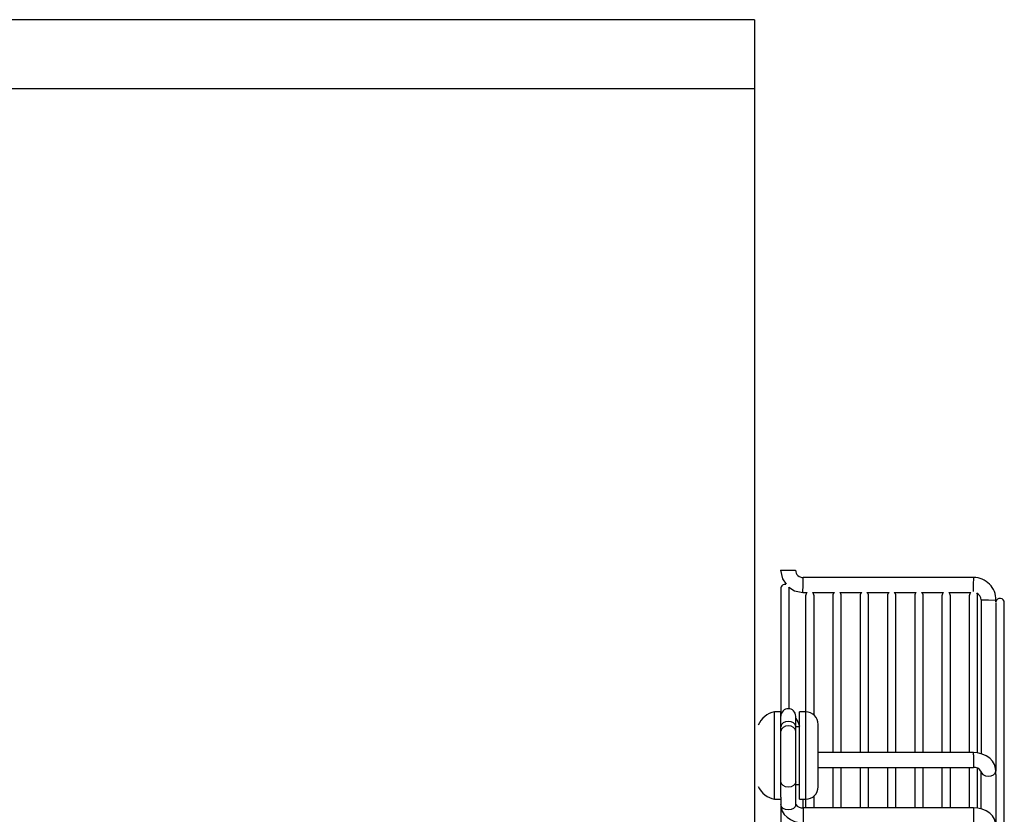
# Model space of a CAD drawing. Extents: x -7504 to 2833, y -8035 to 2280.
# Drawn here: x 1492 to 1777, y -390 to -160 of the extents above; entities that cross this region are included whole.
import ezdxf

# ---------------------------------------------------------------- set-up
doc = ezdxf.new("R2010")
doc.units = 0
doc.header["$MEASUREMENT"] = 0
doc.layers.get('0').update_dxf_attribs({"linetype": 'CONTINUOUS'})

msp = doc.modelspace()

# ---------------------------------------------------------------- linework, layer by layer
for p, q in [((1704.53067, -160.13351), (1214.53067, -160.13351)), ((1704.53067, -160.13351), (1704.53067, -1040.13351)), ((1704.53067, -180.13351), (1214.53067, -180.13351))]:
    msp.add_line(p, q)
at = {"linetype": 'Continuous'}
for p, q in [((1712.14345, -319.67792), (1714.31174, -319.67792)), ((1714.31174, -319.67792), (1716.48003, -319.67792)), ((1718.64738, -323.92415), (1718.69255, -321.75634)), ((1768.11148, -321.75633), (1718.69255, -321.75634)), ((1768.06631, -323.92415), (1768.11148, -321.75633)), ((1712.20617, -324.96501), (1712.20617, -360.7057)), ((1714.6455, -359.79102), (1714.6455, -324.96501)), ((1718.60221, -326.09197), (1718.64738, -323.92415)), ((1768.02641, -325.83916), (1768.06631, -323.92415)), ((1718.60221, -326.09197), (1719.86136, -326.09197)), ((1719.38863, -327.05616), (1719.38863, -360.7057)), ((1721.35523, -326.09197), (1727.76658, -326.09197)), ((1721.82795, -361.61254), (1721.82795, -327.05616)), ((1727.29385, -327.05616), (1727.29385, -372.50617)), ((1729.26045, -326.09197), (1735.6718, -326.09197)), ((1729.73318, -372.50617), (1729.73318, -327.05616)), ((1735.19907, -327.05616), (1735.19907, -372.50617)), ((1737.16567, -326.09197), (1743.57702, -326.09197)), ((1737.6384, -372.50617), (1737.6384, -327.05616)), ((1743.1043, -327.05616), (1743.1043, -372.50617)), ((1745.07089, -326.09197), (1751.48225, -326.09197)), ((1745.54362, -372.50617), (1745.54362, -327.05616)), ((1751.00952, -327.05616), (1751.00952, -372.50617)), ((1752.97612, -326.09197), (1759.38747, -326.09197)), ((1753.44884, -372.50617), (1753.44884, -327.05616)), ((1758.91474, -327.05616), (1758.91474, -372.50617)), ((1760.88134, -326.09197), (1767.29269, -326.09197)), ((1761.35407, -372.50617), (1761.35407, -327.05616)), ((1766.81996, -327.05616), (1766.81996, -372.50617)), ((1769.25929, -372.48985), (1769.25929, -327.05616)), ((1770.23507, -328.21556), (1772.40289, -328.26073)), ((1770.23507, -328.21556), (1770.23507, -372.83499)), ((1772.40289, -328.26073), (1774.57071, -328.3059)), ((1774.54449, -329.02896), (1774.54449, -377.82581)), ((1774.57071, -328.77715), (1774.57071, -328.3059)), ((1776.98382, -721.12769), (1776.98382, -329.02867)), ((1710.39926, -364.41031), (1710.39926, -360.7057)), ((1712.20617, -360.7057), (1710.39926, -360.7057)), ((1712.20617, -364.41031), (1712.20617, -360.7057)), ((1716.54275, -364.98538), (1716.54275, -361.9423)), ((1717.62689, -364.41031), (1717.62689, -360.7057)), ((1719.4338, -360.7057), (1717.62689, -360.7057)), ((1719.4338, -364.41031), (1719.4338, -360.7057)), ((1710.39926, -386.00241), (1710.39926, -364.41031)), ((1712.20617, -385.36737), (1712.20617, -364.41031)), ((1716.54275, -366.26283), (1716.54275, -364.98538)), ((1717.62689, -364.9971), (1716.54275, -364.9971)), ((1717.62689, -386.00241), (1717.62689, -364.41031)), ((1719.4338, -386.00241), (1719.4338, -364.41031)), ((1723.04762, -366.96567), (1723.04762, -364.31951)), ((1716.54275, -380.95612), (1716.54275, -366.26283)), ((1723.04762, -382.38859), (1723.04762, -366.96567)), ((1768.03963, -372.50617), (1723.04762, -372.50617)), ((1768.03963, -373.14125), (1768.03963, -372.50617)), ((1768.03963, -373.14125), (1768.03963, -376.84274)), ((1723.04762, -376.84275), (1768.03963, -376.84274)), ((1727.29385, -376.84275), (1727.29385, -388.4769)), ((1729.73318, -388.4769), (1729.73318, -376.84275)), ((1735.19907, -376.84275), (1735.19907, -388.4769)), ((1737.6384, -388.4769), (1737.6384, -376.84275)), ((1743.1043, -376.84275), (1743.1043, -388.4769)), ((1745.54362, -388.4769), (1745.54362, -376.84275)), ((1751.00952, -376.84275), (1751.00952, -388.4769)), ((1753.44884, -388.4769), (1753.44884, -376.84275)), ((1758.91474, -376.84275), (1758.91474, -388.4769)), ((1761.35407, -388.4769), (1761.35407, -376.84275)), ((1766.81996, -376.84275), (1766.81996, -388.4769)), ((1769.25929, -388.50187), (1769.25929, -376.98294)), ((1770.20792, -377.82727), (1770.20791, -388.78667)), ((1774.54364, -377.86765), (1774.54449, -377.82581)), ((1774.54449, -378.8014), (1774.54449, -377.82581)), ((1774.54449, -378.8014), (1774.54449, -393.62427)), ((1716.54275, -387.57877), (1716.54275, -380.95612)), ((1716.54275, -381.711), (1717.62689, -381.711)), ((1721.82795, -388.4769), (1721.82795, -385.09556)), ((1710.39926, -386.00241), (1712.20617, -386.00241)), ((1712.20617, -385.36737), (1712.20617, -387.57877)), ((1712.20617, -387.50467), (1712.20617, -524.56044)), ((1717.62689, -386.00241), (1719.4338, -386.00241)), ((1718.59361, -386.00241), (1718.5925, -388.47129)), ((1719.38863, -386.00241), (1719.38863, -388.4769)), ((1768.03963, -388.4769), (1718.71104, -388.47692)), ((1718.71104, -388.47692), (1718.71104, -389.11198)), ((1718.71104, -389.11198), (1718.71104, -392.81348)), ((1768.03963, -388.4769), (1768.03963, -389.11198)), ((1768.03963, -389.11198), (1768.03963, -392.81348))]:
    msp.add_line(p, q, dxfattribs=at)
at = {"linetype": 'Continuous', "flags": 128}
for points in [[(1712.14345, -319.67792), (1712.65979, -322.12883), (1713.73543, -323.71766)], [(1714.5576, -324.53215), (1716.14776, -325.59267), (1718.60221, -326.09197)], [(1716.54275, -364.98538), (1716.3777, -364.39865), (1715.90767, -363.90124), (1715.20423, -363.56888), (1714.37446, -363.45217), (1713.54469, -363.56888), (1712.84125, -363.90124), (1712.37122, -364.39865), (1712.20617, -364.98538), (1712.20617, -364.98538)], [(1716.54275, -366.26283), (1716.3777, -365.6761), (1715.90767, -365.17869), (1715.20423, -364.84633), (1714.37446, -364.72962), (1713.54469, -364.84633), (1712.84125, -365.17869), (1712.37122, -365.6761), (1712.20617, -366.26283)], [(1716.54275, -362.58957), (1717.1653, -363.59679), (1717.62689, -364.86824)], [(1774.54449, -377.82581), (1774.46949, -377.01063), (1774.13318, -375.94425), (1773.55367, -374.97929), (1772.75144, -374.13556), (1771.74483, -373.43708), (1770.56435, -372.91481), (1769.25944, -372.59848), (1768.03963, -372.50617)], [(1770.20792, -377.82727), (1770.35045, -378.35695), (1770.80053, -378.84907), (1771.49049, -379.18541), (1772.31529, -379.31476), (1773.14937, -379.21743), (1773.86574, -378.90824), (1774.35534, -378.43427), (1774.54364, -377.86765)], [(1716.54275, -380.95612), (1716.3777, -381.54285), (1715.90767, -382.04026), (1715.20423, -382.37262), (1714.37446, -382.48933), (1713.54469, -382.37262), (1712.84125, -382.04026), (1712.37122, -381.54285), (1712.20617, -380.95612), (1712.20617, -380.95612)], [(1716.54275, -387.57877), (1716.3777, -388.1655), (1715.90767, -388.66291), (1715.20423, -388.99527), (1714.37446, -389.11198), (1713.54469, -388.99527), (1712.84125, -388.66291), (1712.37122, -388.1655), (1712.20617, -387.57877), (1712.20617, -387.57877)], [(1712.20617, -387.57877), (1712.28316, -388.39318), (1712.62082, -389.44112), (1713.1988, -390.38656), (1713.99781, -391.21296), (1715.0019, -391.89816), (1716.18183, -392.41133), (1717.4871, -392.72238), (1718.71104, -392.81348)], [(1774.54449, -393.62427), (1774.4653, -392.81005), (1774.1262, -391.78113), (1773.54993, -390.8559), (1772.75445, -390.04745), (1771.75303, -389.37599), (1770.57354, -388.87222), (1769.26782, -388.5667), (1768.03963, -388.4769)]]:
    msp.add_lwpolyline(points, dxfattribs=at)
at = {"linetype": 'Continuous'}
for centre, radius, start, end in [((1718.64738, -319.58757), 2.16923, 182.386979, 271.1932305), ((1768.06631, -328.26073), 6.50455, 359.6020902, 89.6020903), ((1713.42583, -324.96501), 1.21966, 78.6946622, 180), ((1713.42583, -324.96501), 1.21966, 0, 20.8889602), ((1720.60829, -327.05616), 1.21966, 127.76403, 180), ((1720.60829, -327.05616), 1.21966, 0, 52.23597), ((1728.51351, -327.05616), 1.21966, 127.76403, 180), ((1728.51351, -327.05616), 1.21966, 0, 52.23597), ((1736.41874, -327.05616), 1.21966, 127.76403, 180), ((1736.41874, -327.05616), 1.21966, 0, 52.23597), ((1744.32396, -327.05616), 1.21966, 127.76403, 180), ((1744.32396, -327.05616), 1.21966, 0, 52.23597), ((1752.22918, -327.05616), 1.21966, 127.76403, 180), ((1752.22918, -327.05616), 1.21966, 0, 52.23597), ((1760.1344, -327.05616), 1.21966, 127.76403, 180), ((1760.1344, -327.05616), 1.21966, 0, 52.23597), ((1768.03963, -327.05616), 1.21966, 127.76403, 180), ((1768.13159, -328.24633), 2.1037, 0.8380205, 66.0017161), ((1768.03963, -327.05616), 1.21966, 0, 37.6346589), ((1775.76416, -329.02867), 1.21966, 0, 168.099294), ((1711.41178, -366.76394), 6.14227, 99.4881508, 158.9946447), ((1714.37446, -361.9423), 2.16829, 0, 180), ((1719.4338, -364.31951), 3.61382, 0, 90), ((1768.3844, -378.96507), 2.15014, 31.9954574, 99.22715), ((1711.51741, -379.68915), 6.41151, 204.381162, 259.9564615), ((1719.4338, -382.38859), 3.61382, 270, 0), ((1718.37769, -386.21526), 2.28607, 216.6152991, 278.3847009)]:
    msp.add_arc(centre, radius, start, end, dxfattribs=at)

doc.saveas('drawing.dxf')
